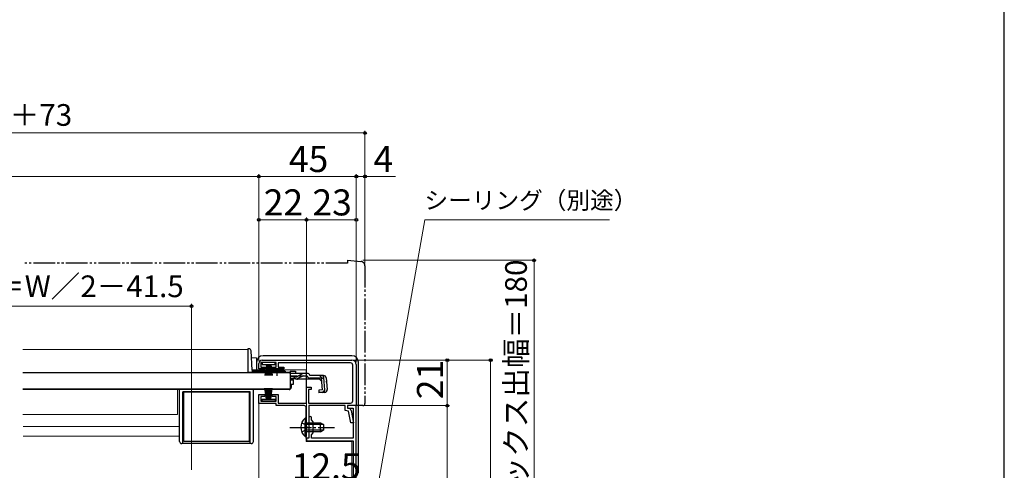
# Model space of a CAD drawing. Extents: x 105 to 1158, y 126 to 1689.
# Drawn here: x 701 to 1155, y 507 to 715 of the extents above; entities that cross this region are included whole.
import ezdxf

# ---------------------------------------------------------------- set-up
doc = ezdxf.new("R2010")
doc.units = 0
for name, pattern in [('YCENTER_1', [13, 10, -1, 1, -1]), ('YDIVIDE_1', [15, 10, -1, 1, -1, 1, -1]), ('YHIDDEN_1', [4, 3, -1])]:
    doc.linetypes.add(name, pattern=pattern)
for name, color, linetype, lineweight in [('YKK_11', 7, 'CONTINUOUS', 30), ('YKK_12', 2, 'CONTINUOUS', 13), ('YKK_13', 4, 'CONTINUOUS', 30), ('YKK_D', 6, 'CONTINUOUS', 13), ('YKK_ZWAK', 7, 'CONTINUOUS', 30)]:
    doc.layers.add(name, color=color, linetype=linetype, lineweight=lineweight)
doc.styles.add('text-b', font='txt')

msp = doc.modelspace()

# ---------------------------------------------------------------- linework, layer by layer
at = {"layer": 'YKK_11', "linetype": 'ByBlock', "lineweight": -2, "ltscale": 0.5}
for p, q in [((811, 554.2), (811, 556.8)), ((819, 557.2), (812, 557.2)), ((812, 557.2), (812, 555.1)), ((812, 555.1), (813.75, 555.1)), ((812.5, 558.3), (854, 558.3)), ((813.75, 555.1), (813.75, 554.2)), ((817.25, 554.2), (817.25, 555.1)), ((817.25, 555.1), (819, 555.1)), ((819, 555.1), (819, 557.2)), ((853.4, 557), (820, 557)), ((820, 557), (820, 555)), ((820, 555), (822.5, 555)), ((822.5, 555), (822.5, 554.2)), ((854.4, 539.5), (854.4, 556)), ((856, 556.3), (856, 537.3)), ((813.75, 554.2), (811, 554.2)), ((822.5, 554.2), (817.25, 554.2)), ((833, 538.4), (833, 545.8)), ((833, 545.8), (835.2, 545.8)), ((835.2, 545.8), (835.2, 544.8)), ((811, 538.3), (811, 542.4)), ((811, 542.4), (813.75, 542.4)), ((813.75, 541.5), (812, 541.5)), ((812, 541.5), (812, 539.4)), ((813.75, 542.4), (813.75, 541.5)), ((817.25, 541.5), (817.25, 542.4)), ((817.25, 542.4), (820, 542.4)), ((819, 541.5), (817.25, 541.5)), ((819, 539.4), (819, 541.5)), ((820, 542.4), (820, 538.4)), ((835.2, 544.8), (834, 544.8)), ((834, 544.8), (834, 538.5)), ((819, 538.3), (811, 538.3)), ((812, 539.4), (819, 539.4)), ((819, 537.3), (819, 538.3)), ((831.9, 537.3), (819, 537.3)), ((820, 538.4), (833, 538.4)), ((832.9, 527.76), (832.9, 536.3)), ((834, 538.5), (853.4, 538.5)), ((850.8, 537.3), (834.1, 537.3)), ((834.1, 537.3), (834.1, 522.3)), ((850.8, 535.12), (850.8, 537.3)), ((856, 537.3), (852, 537.3)), ((852, 537.3), (852, 536.1)), ((856, 537.3), (852, 537.3)), ((852, 537.3), (852, 536.1)), ((852, 536.1), (852.83, 535.93)), ((852, 536.1), (854.6, 536.1)), ((854.6, 536.1), (854.6, 522.3)), ((856, 427.3), (856, 537.3)), ((834.1, 531.7), (834.1, 527.76)), ((835.3, 530.7), (835.3, 531.7)), ((852.46, 534.78), (850.8, 535.12)), ((853.43, 529.3), (852.46, 534.78)), ((853.62, 535.13), (854.64, 529.3)), ((833.02, 527.58), (832.9, 527.76)), ((832.9, 526.84), (833.02, 527.03)), ((833.02, 527.03), (833.02, 527.58)), ((834.1, 527.76), (834.22, 527.58)), ((834.22, 527.03), (834.1, 526.84)), ((834.22, 527.58), (834.22, 527.03)), ((836.1, 529.9), (835.3, 530.7)), ((836.1, 524.7), (836.1, 529.9)), ((854.64, 529.3), (853.43, 529.3)), ((832.9, 522.3), (832.9, 526.84)), ((834.1, 526.84), (834.1, 522.3)), ((835.3, 523.9), (836.1, 524.7)), ((835.3, 522.3), (835.3, 523.9)), ((834.1, 522.3), (832.9, 522.3)), ((834.1, 522.3), (833, 522.3)), ((833, 522.3), (833, 521.1)), ((833, 521.1), (854.5, 521.1)), ((854.6, 522.3), (835.3, 522.3)), ((854.5, 521.1), (854.5, 489.3))]:
    msp.add_line(p, q, dxfattribs=at)
for centre, radius, start, end in [((812.5, 556.8), 1.5, 90, 180), ((853.4, 556), 1, 0, 90), ((854, 556.3), 2, 0, 90), ((831.9, 536.3), 1, 0, 90), ((853.4, 539.5), 1, 270, 360), ((834.7, 531.7), 0.6, 360, 180), ((852.63, 534.95), 1, 10, 78.6901)]:
    msp.add_arc(centre, radius, start, end, dxfattribs=at)
at = {"layer": 'YKK_12'}
for p, q in [((806, 563.2), (702.13, 563.2)), ((806, 563.2), (806, 552.7)), ((810, 559.3), (807.68, 559.3)), ((810, 553.8), (810, 559.3)), ((816.75, 552.7), (806, 552.7)), ((832.9, 553.8), (807.97, 553.8)), ((825.5, 552.7), (822.25, 552.7)), ((832.9, 538.48), (832.9, 553.8)), ((824, 544.7), (702.13, 544.7)), ((773.5, 533.2), (773.5, 544.7)), ((824, 544.9), (824, 544.7)), ((773.5, 533.2), (702.13, 533.2)), ((774.5, 527.7), (702.25, 527.7)), ((832.9, 520.8), (832.9, 529.3)), ((774.5, 523.2), (702.25, 523.2)), ((854, 520.8), (832.9, 520.8)), ((854, 520.8), (854, 489.3))]:
    msp.add_line(p, q, dxfattribs=at)
at = {"layer": 'YKK_13', "linetype": 'YDIVIDE_1'}
for p, q in [((852, 604.3), (852, 603)), ((852, 604.3), (858.17, 603.76)), ((852, 603), (702.7, 603)), ((860, 601.77), (860, 538.3)), ((859, 537.3), (856, 537.3))]:
    msp.add_line(p, q, dxfattribs=at)
at = {"layer": 'YKK_13'}
for p, q in [((806.51, 563.5), (806, 563.5)), ((806, 563.5), (806, 552.7)), ((807.98, 553.67), (807.51, 562.55)), ((854, 560.3), (813, 560.3)), ((810, 557.3), (810, 553.8)), ((812.5, 557.2), (812.5, 556.3)), ((818.5, 557.2), (812.5, 557.2)), ((812.5, 556.3), (818.5, 556.3)), ((814.5, 556.3), (813.8, 551.2)), ((814.2, 551.2), (814.7, 556.3)), ((814.9, 556.3), (814.55, 551.2)), ((814.85, 551.2), (815.1, 556.3)), ((815.3, 556.3), (815.1, 551.2)), ((815.5, 556.3), (815.5, 551.2)), ((815.7, 556.3), (815.9, 551.2)), ((816.15, 551.2), (815.9, 556.3)), ((816.1, 556.3), (816.45, 551.2)), ((816.8, 551.2), (816.3, 556.3)), ((816.5, 556.3), (817.2, 551.2)), ((818.5, 556.3), (818.5, 557.2)), ((857, 506.3), (857, 557.3)), ((825.5, 552.5), (702.13, 552.5)), ((806, 552.78), (808, 552.78)), ((806, 552.7), (808, 552.7)), ((808, 553.53), (808, 552.78)), ((816.75, 552.7), (808, 552.7)), ((817.63, 553.2), (808.47, 553.2)), ((816.75, 552.5), (816.75, 552.83)), ((822.25, 552.83), (816.75, 552.83)), ((822.25, 552.5), (816.75, 552.5)), ((823.01, 553.2), (821.37, 553.2)), ((822.25, 552.5), (822.25, 552.83)), ((823.51, 552.7), (822.25, 552.7)), ((825.5, 553.18), (825.5, 552.18)), ((825.5, 553.18), (828, 553.18)), ((825.5, 552.5), (825.5, 544.9)), ((825.5, 552.18), (825.5, 552.41)), ((831.93, 552.18), (825.5, 552.18)), ((827.99, 550.58), (825.5, 550.58)), ((828, 553.18), (828, 552.18)), ((831.02, 550.79), (828.91, 549.79)), ((828.95, 550.83), (830.97, 551.94)), ((831.87, 550.98), (833.38, 550.98)), ((833.38, 552.18), (831.93, 552.18)), ((834.57, 551.18), (834.54, 551.29)), ((840.93, 551.18), (834.57, 551.18)), ((839.88, 549.98), (834.57, 549.98)), ((840.36, 544.52), (839.88, 549.98)), ((840.8, 550.09), (841.09, 550.12)), ((840.8, 550.09), (841.28, 544.62)), ((841.56, 544.62), (841.08, 550.08)), ((842.12, 550.08), (842.59, 544.71)), ((814.5, 540.3), (813.8, 545.4)), ((814.2, 545.4), (814.7, 540.3)), ((814.9, 540.3), (814.55, 545.4)), ((814.85, 545.4), (815.1, 540.3)), ((815.3, 540.3), (815.1, 545.4)), ((815.5, 540.3), (815.5, 545.4)), ((815.7, 540.3), (815.9, 545.4)), ((816.15, 545.4), (815.9, 540.3)), ((816.1, 540.3), (816.45, 545.4)), ((816.8, 545.4), (816.3, 540.3)), ((816.5, 540.3), (817.2, 545.4)), ((828.05, 549.6), (825.5, 549.6)), ((826, 549.6), (826, 549.2)), ((826, 549.2), (827, 549.2)), ((826, 547.2), (827, 547.2)), ((826, 547.2), (826, 545.7)), ((827, 547.2), (827, 549.2)), ((839.1, 549.48), (828.9, 549.48)), ((839.1, 549.48), (840, 548.66)), ((825.5, 544.9), (702.13, 544.9)), ((774.5, 520.8), (774.5, 544.7)), ((776, 519.8), (776, 543.7)), ((807, 543.7), (776, 543.7)), ((776.5, 520.7), (776.5, 543.7)), ((776.5, 543.7), (806.5, 543.7)), ((806.5, 543.7), (806.5, 520.7)), ((807, 519.8), (807, 543.7)), ((808.5, 520.8), (808.5, 544.7)), ((825, 544.7), (808.5, 544.7)), ((824, 544.9), (824, 544.7)), ((840.36, 544.52), (838.67, 544.37)), ((838.67, 544.37), (838.77, 543.17)), ((838.75, 543.46), (840.46, 543.64)), ((841.5, 543.41), (838.77, 543.17)), ((812.5, 539.4), (812.5, 540.3)), ((812.5, 540.3), (818.5, 540.3)), ((818.5, 539.4), (812.5, 539.4)), ((818.5, 540.3), (818.5, 539.4)), ((832.39, 531.55, 0), (832.39, 525.3, 0)), ((832.9, 531.55, 0), (832.39, 531.55, 0)), ((832.9, 531.55, 0), (832.9, 525.3, 0)), ((832.39, 523.05, 0), (832.39, 529.3, 0)), ((832.9, 523.05), (832.9, 529.3)), ((832.9, 523.05, 0), (832.9, 529.3, 0)), ((832.9, 529.3, 0), (839.5, 529.3, 0)), ((840.81, 528.65, 0), (832.9, 528.65, 0)), ((839.5, 525.3, 0), (839.5, 529.3, 0)), ((839.5, 529.3, 0), (840.9, 528.6, 0)), ((840.9, 528.6, 0), (840.9, 526, 0)), ((832.9, 523.05, 0), (832.39, 523.05, 0)), ((840.81, 525.95, 0), (832.9, 525.95, 0)), ((839.5, 525.3, 0), (832.9, 525.3, 0)), ((839.5, 525.3, 0), (840.9, 526, 0)), ((807.5, 519.8), (775.5, 519.8)), ((806.5, 520.7), (776.5, 520.7))]:
    msp.add_line(p, q, dxfattribs=at)
at = {"layer": 'YKK_13', "linetype": 'YCENTER_1'}
for p, q in [((819.5, 550.98), (819.5, 554.6)), ((825.4, 527.3, 0), (845.9, 527.3, 0))]:
    msp.add_line(p, q, dxfattribs=at)
at = {"layer": 'YKK_13', "linetype": 'YHIDDEN_1'}
for p, q in [((825.5, 550.98), (831.87, 550.98)), ((839.03, 551.18), (842.29, 548.19)), ((830.8, 529.38, 0), (832.71, 528.45, 0)), ((832.71, 528.45, 0), (833.32, 527.3, 0)), ((832.71, 526.16, 0), (833.32, 527.3, 0)), ((830.8, 525.23, 0), (832.71, 526.16, 0))]:
    msp.add_line(p, q, dxfattribs=at)
at = {"layer": 'YKK_13', "linetype": 'YDIVIDE_1'}
for centre, radius, start, end in [((858, 601.77), 2, 0, 85), ((859, 538.3), 1, 270, 0)]:
    msp.add_arc(centre, radius, start, end, dxfattribs=at)
at = {"layer": 'YKK_13'}
for centre, radius, start, end in [((806.51, 562.5), 1, 3, 90), ((813, 557.3), 3, 90.0785, 179.9215), ((813, 557.3), 3, 90, 90.0785), ((854, 557.3), 3, 0.0785, 89.9215), ((854, 557.3), 3, 89.9215, 90), ((813, 557.3), 3, 179.9215, 180), ((854, 557.3), 3, 0, 0.0785), ((808.47, 553.7), 0.5, 183, 270), ((819.5, 547.5), 6, 62.7204, 117.2796), ((823.01, 552.7), 0.5, 360, 90), ((827.99, 552.58), 2, 270, 298.6518), ((828.05, 551.6), 2, 270, 295.2727), ((831.93, 550.18), 2, 90, 118.6518), ((831.87, 548.98), 2, 90, 115.2727), ((833.38, 550.98), 1.2, 15, 90), ((834.57, 551.18), 1.2, 189.5941, 270), ((839.88, 549.98), 1.2, 5, 90), ((840.93, 549.98), 1.2, 5, 90), ((825, 545.7), 1, 270, 0), ((828.9, 551.38), 1.9, 248.9037, 270), ((840.36, 544.52), 1.2, 275, 5), ((840.37, 544.54), 0.91, 275.7639, 5), ((841.4, 544.61), 1.2, 275, 5), ((835.93, 527.3, 0), 5.53, 129.7941, 230.2059), ((775.5, 520.8), 1, 180, 270), ((807.5, 520.8), 1, 270, 0)]:
    msp.add_arc(centre, radius, start, end, dxfattribs=at)
at = {"layer": 'YKK_13', "linetype": 'YHIDDEN_1'}
msp.add_arc((828.9, 551.38), 1.9, 192.1532, 248.9037, dxfattribs=at)
at = {"layer": 'YKK_D'}
for p, q in [((860, 602.77), (860, 664)), ((387, 663), (860, 663)), ((436, 643), (811, 643)), ((811, 557.8), (811, 644)), ((811, 557.8), (811, 644)), ((811, 643), (856, 643)), ((856, 557.3), (856, 644)), ((856, 557.3), (856, 644)), ((856, 643), (860, 643)), ((860, 602.77), (860, 644)), ((860, 643), (874.12, 643)), ((811, 557.8), (811, 624)), ((811, 623), (833, 623)), ((833, 546.3), (833, 624)), ((833, 523), (833, 624)), ((833, 623), (856, 623)), ((856, 557.3), (856, 624)), ((857.82, 454.28), (887.57, 623)), ((887.57, 623), (972.89, 623)), ((859, 604.3), (939, 604.3)), ((938, 424.3), (938, 604.3)), ((780, 583.2), (621.5, 583.2)), ((780, 507.7), (780, 584.2)), ((854.65, 558.3), (899, 558.3)), ((855, 558.3), (919, 558.3)), ((898, 537.3), (898, 558.3)), ((918, 558.3), (918, 424.3)), ((811, 539.35), (811, 500.3)), ((856.7, 537.3), (899, 537.3)), ((859, 537.3), (899, 537.3)), ((898, 424.3), (898, 537.3))]:
    msp.add_line(p, q, dxfattribs=at)
at = {"layer": 'YKK_D', "linetype": 'ByBlock', "lineweight": -2}
for centre, radius in [((860, 663), 0.637), ((811, 643), 0.637), ((811, 643), 0.637), ((856, 643), 0.637), ((856, 643), 0.637), ((860, 643), 0.637), ((811, 623), 0.637), ((833, 623), 0.637), ((833, 623), 0.637), ((856, 623), 0.637), ((938, 604.3), 0.638), ((780, 583.2), 0.637), ((898, 558.3), 0.638), ((918, 558.3), 0.638), ((898, 537.3), 0.638), ((898, 537.3), 0.637)]:
    msp.add_circle(centre, radius, dxfattribs=at)
at = {"layer": 'YKK_ZWAK'}
msp.add_line((1155, 126), (1155, 1656), dxfattribs=at)

# ---------------------------------------------------------------- texts
at = {"layer": 'YKK_D', "style": 'text-b'}
for s, height, p in [('シャッターボックス幅＝W＋73', 10, (534.07, 666.31)), ('45', 12, (824.91, 645)), ('4', 12, (863.94, 645)), ('22', 12, (813.27, 625)), ('23', 12, (835.77, 625)), ('シーリング（別途）', 8, (887.47, 627.96)), ('網戸出来幅＝W／2－41.5', 10, (621.18, 587.32)), ('12.5', 12, (826.21, 503.3))]:
    msp.add_text(s, height=height, dxfattribs=at).set_placement(p)
for s, height, p in [('シャターボックス出幅＝180', 10, (934.69, 431.86)), ('21', 12, (896, 540.27))]:
    msp.add_text(s, height=height, rotation=90, dxfattribs=at).set_placement(p)

doc.saveas('drawing.dxf')
